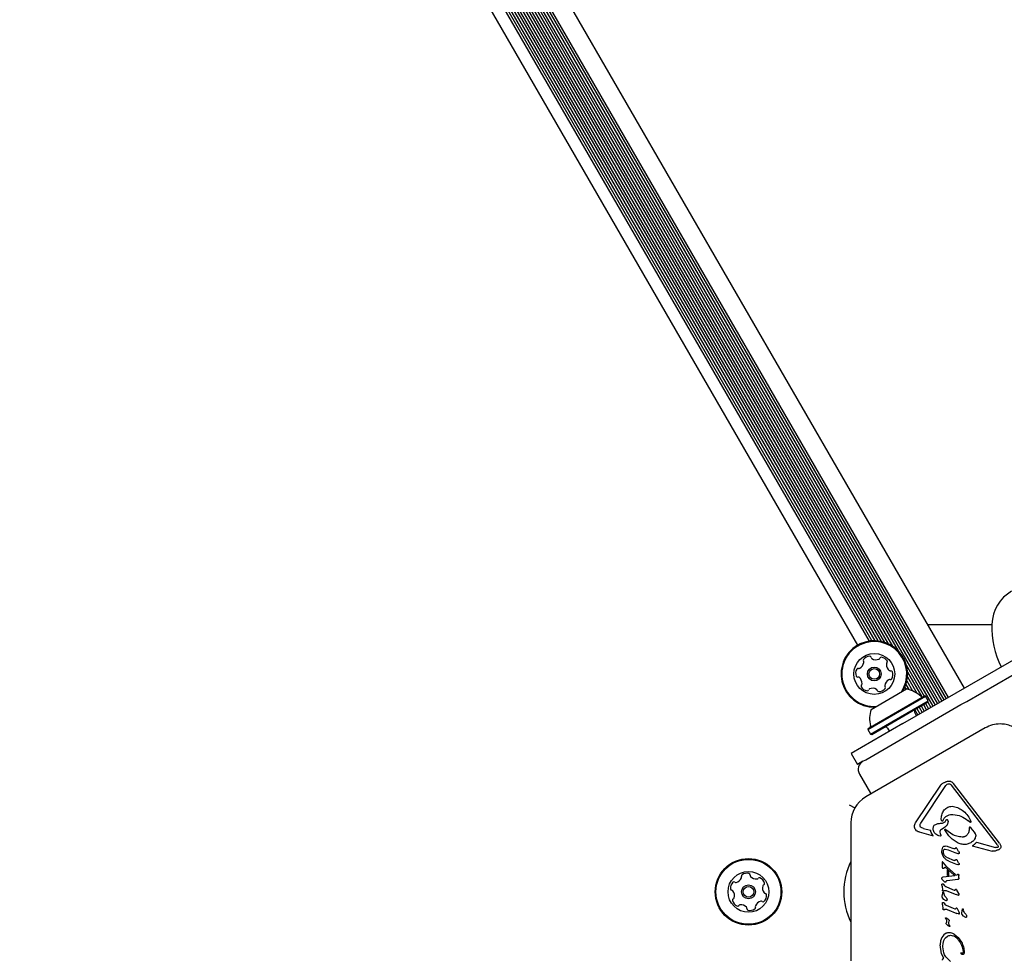
# Model space of a CAD drawing. Units: millimetres. Extents: x -5428 to 5702, y -5518 to 5118.
# Drawn here: x -2886 to -2573, y -1508 to -1208 of the extents above; entities that cross this region are included whole.
import ezdxf

# ---------------------------------------------------------------- set-up
doc = ezdxf.new("R2010")
doc.units = ezdxf.units.MM
doc.header["$LTSCALE"] = 1000
doc.layers.add('1 EQUIPMENT', color=7, linetype='Continuous', lineweight=18)

# ---------------------------------------------------------------- blocks, each defined once
blk = doc.blocks.new('Aire_de_jeux_City_chateaux_CC_15-5002-T01_CC_15-5002-T01_f_Vue_Technique-INT')
at = {"layer": '1 EQUIPMENT', "color": 7, "linetype": 'Continuous', "lineweight": 25}
for p, q in [((-2875.87, -917.69), (-2585.3, -1420.98)), ((-2880.94, -920.62), (-2590.37, -1423.9)), ((-2885.8, -923.43), (-2595.23, -1426.71)), ((-2885.1, -923.02), (-2594.53, -1426.3)), ((-2884.41, -922.63), (-2593.84, -1425.91)), ((-2883.71, -922.22), (-2593.14, -1425.5)), ((-2883.03, -921.83), (-2592.46, -1425.11)), ((-2882.32, -921.42), (-2591.75, -1424.7)), ((-2881.64, -921.03), (-2591.07, -1424.31)), ((-2876.3, -941.46), (-2606.33, -1409.05)), ((-2875.94, -945.27), (-2609.46, -1406.83)), ((-2875.92, -943.74), (-2608.12, -1407.58)), ((-2876.81, -948.61), (-2612.78, -1405.91)), ((-2876.43, -947.63), (-2611.75, -1406.08)), ((-2876.14, -946.56), (-2610.67, -1406.36)), ((-2878.22, -950.94), (-2615.5, -1405.97)), ((-2877.71, -950.24), (-2614.65, -1405.88)), ((-2877.23, -949.46), (-2613.72, -1405.85)), ((-2881.19, -953.49), (-2619.2, -1407.27)), ((-2576.48, -1400.74), (-2596.99, -1400.74)), ((-2604.79, -1432.23), (-2566.62, -1410.19)), ((-2603.73, -1413.55), (-2598.01, -1423.47)), ((-2603.35, -1415.84), (-2598.78, -1423.75)), ((-2584.51, -1425.14), (-2564.25, -1413.44)), ((-2603.57, -1418.66), (-2601.76, -1421.8)), ((-2603.38, -1417.37), (-2600.39, -1422.54)), ((-2614.92, -1427.68), (-2603.66, -1421.18)), ((-2604.66, -1421.55), (-2604.57, -1421.71)), ((-2604.24, -1420.71), (-2603.89, -1421.31)), ((-2603.86, -1419.73), (-2602.92, -1421.37)), ((-2615.93, -1434.1), (-2597.61, -1423.52)), ((-2615.84, -1433.76), (-2597.95, -1423.43)), ((-2615.08, -1435.57), (-2596.76, -1424.99)), ((-2597.61, -1423.52), (-2597.95, -1423.43)), ((-2596.76, -1424.99), (-2597.61, -1423.52)), ((-2596.85, -1425.33), (-2596.76, -1424.99)), ((-2586.33, -1426.19), (-2584.51, -1425.14)), ((-2616.65, -1443.7), (-2586.33, -1426.19)), ((-2614.74, -1435.66), (-2596.85, -1425.33)), ((-2601.03, -1427.84), (-2600.07, -1429.5)), ((-2600.39, -1427.38), (-2599.39, -1429.11)), ((-2599.68, -1426.97), (-2598.68, -1428.7)), ((-2599, -1426.58), (-2598, -1428.31)), ((-2598.3, -1426.17), (-2597.3, -1427.9)), ((-2597.62, -1425.78), (-2596.62, -1427.51)), ((-2596.91, -1425.37), (-2595.91, -1427.1)), ((-2600.46, -1429.73), (-2601.06, -1428.69)), ((-2604.79, -1432.23), (-2621.25, -1441.73)), ((-2578.59, -1433.6), (-2616.63, -1455.57)), ((-2615.84, -1433.76), (-2615.93, -1434.1)), ((-2615.93, -1434.1), (-2615.08, -1435.57)), ((-2609.72, -1433.69), (-2609.12, -1434.73)), ((-2615.08, -1435.57), (-2614.74, -1435.66)), ((-2621.25, -1441.73), (-2619.25, -1445.2)), ((-2617.52, -1444.2), (-2616.65, -1443.7)), ((-2617.52, -1444.2), (-2619.25, -1445.2)), ((-2618.62, -1448.3), (-2615.11, -1454.36)), ((-2600.76, -1463.77), (-2592.72, -1451.78)), ((-2599.14, -1463.88), (-2591.1, -1451.89)), ((-2590.76, -1451.54), (-2590.37, -1451.37)), ((-2574.76, -1470.75), (-2589.33, -1451.83)), ((-2574.09, -1470.23), (-2588.66, -1451.31)), ((-2614.96, -1454.6), (-2615.11, -1454.36)), ((-2621.93, -1458.02), (-2620.12, -1459.06)), ((-2592.58, -1462.51), (-2592.58, -1462.41)), ((-2592.5, -1463.06), (-2592.58, -1462.51)), ((-2591.22, -1463.3), (-2591, -1462.84)), ((-2589.13, -1461.11), (-2588.88, -1461.12)), ((-2583.36, -1462.84), (-2583.2, -1463.4)), ((-2621.38, -1463.79), (-2621.38, -1507.72)), ((-2599.35, -1464.67), (-2599.36, -1464.6)), ((-2598.26, -1465.59), (-2598.95, -1465.33)), ((-2598.26, -1465.59), (-2596.05, -1466.17)), ((-2592.5, -1465.76), (-2591.4, -1465.07)), ((-2592.2, -1463.25), (-2592.21, -1463.25)), ((-2592.2, -1463.25), (-2592.2, -1463.25)), ((-2591.19, -1465.87), (-2588.88, -1467.51)), ((-2590.45, -1463.39), (-2590.45, -1463.41)), ((-2583.48, -1463.61), (-2584.16, -1463.08)), ((-2583.7, -1465.34), (-2583.72, -1465.86)), ((-2583.2, -1463.4), (-2583.19, -1463.46)), ((-2582.07, -1466.76), (-2583.06, -1465.47)), ((-2599.65, -1466.71), (-2595.16, -1467.88)), ((-2595.85, -1466.91), (-2596.05, -1466.17)), ((-2595.16, -1467.88), (-2595.85, -1466.91)), ((-2592.93, -1466.6), (-2592.94, -1466.55)), ((-2592.81, -1467.39), (-2592.93, -1466.6)), ((-2592.81, -1467.39), (-2592.74, -1467.72)), ((-2592.74, -1467.72), (-2592.74, -1467.76)), ((-2581.7, -1467.3), (-2582.07, -1466.76)), ((-2581.6, -1467.7), (-2581.6, -1467.65)), ((-2592.41, -1472.77), (-2592.1, -1471.55)), ((-2591.38, -1472.2), (-2590.41, -1472.39)), ((-2590.46, -1471.29), (-2588.72, -1472)), ((-2588.35, -1472.08), (-2588.72, -1472)), ((-2587.94, -1471.76), (-2588.15, -1472.01)), ((-2587.7, -1471.82), (-2587.55, -1472.06)), ((-2587.09, -1472.94), (-2587.55, -1472.06)), ((-2582.77, -1471.13), (-2576.45, -1472.78)), ((-2581.44, -1469.99), (-2575.32, -1471.6)), ((-2574.74, -1471.63), (-2575.32, -1471.6)), ((-2574.76, -1470.75), (-2574.5, -1471.27)), ((-2574.5, -1471.27), (-2574.49, -1471.35)), ((-2573.66, -1471.13), (-2573.65, -1471.33)), ((-2592.42, -1472.94), (-2592.41, -1472.77)), ((-2591.66, -1474.89), (-2592.09, -1474.21)), ((-2591.92, -1473.01), (-2591.88, -1472.59)), ((-2590.92, -1474.72), (-2588.46, -1475.77)), ((-2590.41, -1472.39), (-2587.79, -1473.45)), ((-2587.22, -1473.64), (-2587.79, -1473.45)), ((-2587.09, -1472.94), (-2586.93, -1473.27)), ((-2586.93, -1473.27), (-2586.91, -1473.41)), ((-2575.6, -1472.85), (-2576.45, -1472.78)), ((-2592.32, -1476.31), (-2592.32, -1477.91)), ((-2592.32, -1476.31), (-2592.32, -1476.31)), ((-2592.32, -1477.91), (-2592.29, -1478.07)), ((-2592.32, -1477.91), (-2592.32, -1477.91)), ((-2592.29, -1478.07), (-2592.29, -1478.07)), ((-2592.22, -1478.17), (-2592.11, -1478.21)), ((-2592.18, -1476.18), (-2592.17, -1476.18)), ((-2591.87, -1476.53), (-2592.17, -1476.18)), ((-2592.05, -1478.21), (-2591.94, -1478.17)), ((-2591.94, -1478.17), (-2591.36, -1477.86)), ((-2590.79, -1477.79), (-2591.87, -1476.53)), ((-2591.36, -1477.86), (-2588.6, -1480.36)), ((-2590.79, -1477.79), (-2588.09, -1480.28)), ((-2590.18, -1475.96), (-2587.57, -1477.02)), ((-2588.13, -1475.72), (-2588, -1475.54)), ((-2587.65, -1475.49), (-2587.5, -1475.71)), ((-2587.16, -1477.14), (-2587.57, -1477.02)), ((-2587.07, -1476.48), (-2587.5, -1475.71)), ((-2587.07, -1476.48), (-2586.93, -1476.77)), ((-2586.91, -1476.9), (-2586.94, -1477.05)), ((-2586.93, -1476.77), (-2586.91, -1476.9)), ((-2592.41, -1481.47), (-2592.41, -1481.42)), ((-2592.16, -1481.08), (-2591.95, -1481.02)), ((-2591.95, -1481.02), (-2588.26, -1480.6)), ((-2590.66, -1480.57), (-2590.66, -1478.78)), ((-2590.66, -1478.78), (-2590.19, -1479.18)), ((-2590.66, -1480.58), (-2590.19, -1480.55)), ((-2590.19, -1480.56), (-2590.19, -1479.18)), ((-2588.6, -1480.36), (-2588.09, -1480.28)), ((-2587.72, -1480.48), (-2588.26, -1480.6)), ((-2587.55, -1480.4), (-2587.72, -1480.48)), ((-2587.4, -1480.23), (-2587.55, -1480.4)), ((-2587.09, -1481.68), (-2587.18, -1481.71)), ((-2587.04, -1480.31), (-2587, -1480.51)), ((-2587.03, -1481.62), (-2587.03, -1481.62)), ((-2587, -1481.4), (-2587.01, -1481.55)), ((-2587, -1481.34), (-2587, -1480.51)), ((-2587, -1481.34), (-2587, -1481.4)), ((-2592.37, -1483.39), (-2592.37, -1483.37)), ((-2592.32, -1483.96), (-2592.37, -1483.39)), ((-2592.32, -1483.96), (-2592.2, -1485.17)), ((-2591.71, -1482.49), (-2592.2, -1481.98)), ((-2591.44, -1483.87), (-2591.76, -1483.38)), ((-2588.88, -1485.14), (-2591.07, -1484.18)), ((-2590.69, -1482.11), (-2587.34, -1481.74)), ((-2587.18, -1481.71), (-2587.34, -1481.74)), ((-2587.18, -1481.71), (-2587.18, -1481.71)), ((-2592.33, -1487.28), (-2592.31, -1487.13)), ((-2592.31, -1487.13), (-2592.14, -1486.18)), ((-2592.18, -1485.39), (-2592.2, -1485.17)), ((-2591.73, -1488.18), (-2592.19, -1487.67)), ((-2592.14, -1486.18), (-2592.08, -1485.88)), ((-2591.92, -1485.51), (-2591.63, -1485.31)), ((-2591.91, -1485.91), (-2591.86, -1486)), ((-2591.86, -1486), (-2591.83, -1486.14)), ((-2591.71, -1486.54), (-2591.83, -1486.14)), ((-2590.87, -1485.41), (-2587.84, -1486.64)), ((-2588.38, -1485.28), (-2588.88, -1485.14)), ((-2588.2, -1485.2), (-2588, -1484.94)), ((-2587.28, -1486.82), (-2587.84, -1486.64)), ((-2587.76, -1485), (-2587.6, -1485.24)), ((-2587.05, -1486.3), (-2587.6, -1485.24)), ((-2586.96, -1486.6), (-2586.96, -1486.63)), ((-2592.22, -1489.36), (-2592.22, -1489.34)), ((-2592.17, -1489.93), (-2592.22, -1489.36)), ((-2592.17, -1489.93), (-2592.05, -1491.13)), ((-2591.28, -1489.84), (-2591.6, -1489.35)), ((-2588.73, -1491.1), (-2590.92, -1490.15)), ((-2590.77, -1488.24), (-2590.77, -1488.28)), ((-2587.85, -1490.91), (-2588.04, -1491.17)), ((-2587.45, -1491.21), (-2587.6, -1490.97)), ((-2592.02, -1491.36), (-2592.05, -1491.13)), ((-2591.76, -1491.48), (-2591.47, -1491.28)), ((-2591.19, -1494.23), (-2591.23, -1494.09)), ((-2591.23, -1494.09), (-2591.23, -1494.09)), ((-2591.13, -1494.36), (-2591.19, -1494.23)), ((-2590.72, -1491.38), (-2587.69, -1492.6)), ((-2588.22, -1491.24), (-2588.73, -1491.1)), ((-2587.12, -1492.79), (-2587.69, -1492.6)), ((-2586.89, -1492.27), (-2587.45, -1491.21)), ((-2586.8, -1492.6), (-2586.81, -1492.57)), ((-2586.09, -1492.58), (-2586.07, -1492.43)), ((-2586.07, -1492.43), (-2585.85, -1491.18)), ((-2585.5, -1493.48), (-2585.95, -1492.96)), ((-2585.67, -1491.21), (-2585.63, -1491.3)), ((-2585.63, -1491.3), (-2585.59, -1491.44)), ((-2585.48, -1491.84), (-2585.59, -1491.44)), ((-2584.54, -1493.54), (-2584.53, -1493.58)), ((-2591.13, -1494.36), (-2591.02, -1494.52)), ((-2591.01, -1495.83), (-2591, -1495.75)), ((-2591, -1495.75), (-2590.95, -1495.5)), ((-2590.91, -1495.07), (-2590.95, -1495.5)), ((-2590.44, -1496.52), (-2590.93, -1496.08)), ((-2590.92, -1494.85), (-2590.91, -1495.07)), ((-2590.02, -1496.8), (-2590.44, -1496.52)), ((-2590.17, -1495.63), (-2590.11, -1494.95)), ((-2590.17, -1495.8), (-2590.17, -1495.63)), ((-2590.17, -1495.81), (-2590.17, -1495.8)), ((-2590.1, -1494.87), (-2590.11, -1494.95)), ((-2589.95, -1496.47), (-2589.88, -1496.6)), ((-2592.44, -1500.26), (-2592.85, -1501.31)), ((-2591.82, -1499.46), (-2592.44, -1500.26)), ((-2591.02, -1498.95), (-2591.82, -1499.46)), ((-2591.28, -1500.4), (-2590.6, -1499.81)), ((-2589.68, -1499.59), (-2588.88, -1499.76)), ((-2588.52, -1499.19), (-2587.19, -1500.26)), ((-2587.19, -1500.26), (-2586.17, -1501.74)), ((-2592.85, -1501.31), (-2593, -1502.5)), ((-2593, -1502.5), (-2593, -1502.59)), ((-2592.55, -1505.45), (-2593, -1502.59)), ((-2592.12, -1503.01), (-2592.02, -1502.22)), ((-2592.11, -1503.23), (-2592.12, -1503.01)), ((-2591.8, -1505.14), (-2592.11, -1503.23)), ((-2592.02, -1502.22), (-2591.75, -1501.24)), ((-2591.8, -1506.86), (-2592.55, -1505.45)), ((-2589.64, -1507.87), (-2591.13, -1506.43)), ((-2586.32, -1505.37), (-2586.37, -1505.21)), ((-2585.59, -1504.75), (-2585.59, -1504.84)), ((-2585.3, -1504.94), (-2585.3, -1504.98))]:
    blk.add_line(p, q, dxfattribs=at)
at = {"layer": '1 EQUIPMENT', "color": 7, "linetype": 'Continuous', "lineweight": 25, "flags": 128}
for points in [[(-2592.19, -1476.17), (-2592.18, -1476.17), (-2592.18, -1476.18)], [(-2587.03, -1481.61), (-2587.03, -1481.61), (-2587.03, -1481.62)]]:
    blk.add_lwpolyline(points, dxfattribs=at)
at = {"layer": '1 EQUIPMENT', "color": 7, "linetype": 'Continuous', "lineweight": 25}
for centre, radius in [((-2613.91, -1416.43), 6.5), ((-2613.91, -1416.43), 2.2), ((-2613.91, -1416.43), 1.7), ((-2653.94, -1485.76), 10.58), ((-2653.94, -1485.76), 10.33), ((-2653.94, -1485.76), 6.5), ((-2653.94, -1485.76), 2.2), ((-2653.94, -1485.76), 1.7)]:
    blk.add_circle(centre, radius, dxfattribs=at)
for centre, radius, start, end in [((-2563.95, -1400.95), 12.54, 120, 178.2499), ((-2547.49, -1401.45), 29.01, 178.2499, 206.0455), ((-2613.91, -1416.43), 10.58, 329.1056, 115.4598), ((-2613.91, -1416.43), 10.33, 326.5069, 115.4598), ((-2613.91, -1416.43), 10.58, 115.4598, 270.8944), ((-2613.91, -1416.43), 10.33, 115.4598, 273.4931), ((-2619.75, -1412.42), 2.52, 298.9006, 352.0248), ((-2617, -1412.07), 0.481, 142.0251, 220.4633), ((-2615.39, -1413.33), 2.52, 88.8947, 142.0249), ((-2617.73, -1412.7), 0.481, 352.0192, 40.4598), ((-2615.35, -1411.29), 0.481, 10.4598, 88.8945), ((-2614.41, -1411.12), 0.481, 190.4564, 238.8948), ((-2613.35, -1409.37), 2.52, 238.8786, 292.0339), ((-2612.59, -1411.26), 0.481, 292.0549, 340.4598), ((-2611.68, -1411.58), 0.481, 82.0192, 160.5052), ((-2611.96, -1413.6), 2.52, 28.8948, 82.0248), ((-2610.18, -1412.61), 0.481, 310.4598, 28.8607), ((-2617.34, -1416.16), 2.52, 148.8948, 202.0249), ((-2619.08, -1415.11), 0.481, 70.4598, 148.9005), ((-2618.76, -1414.2), 0.481, 250.4145, 298.8948), ((-2609.56, -1413.35), 0.481, 130.4467, 178.8947), ((-2607.52, -1413.39), 2.52, 178.9057, 232.0248), ((-2608.77, -1414.99), 0.481, 232.0246, 280.4598), ((-2608.6, -1415.94), 0.481, 22.0248, 100.4564), ((-2610.49, -1416.7), 2.52, 328.8948, 22.0306), ((-2619.23, -1416.92), 0.481, 202.059, 280.473), ((-2619.05, -1417.87), 0.481, 52.082, 100.4598), ((-2620.31, -1419.47), 2.52, 358.8948, 52.0248), ((-2608.08, -1420.45), 2.52, 118.9006, 172.0249), ((-2609.06, -1418.66), 0.481, 70.4598, 118.8947), ((-2608.74, -1417.76), 0.481, 250.4145, 328.9005), ((-2617.65, -1420.25), 0.481, 130.4633, 208.925), ((-2615.86, -1419.26), 2.52, 208.8948, 262.0248), ((-2618.27, -1419.51), 0.481, 310.4598, 358.8948), ((-2616.15, -1421.28), 0.481, 262.0192, 340.4598), ((-2615.24, -1421.6), 0.481, 112.0249, 160.5052), ((-2614.47, -1423.49), 2.52, 58.8947, 112.0191), ((-2613.42, -1421.75), 0.481, 10.4564, 58.9), ((-2612.48, -1421.57), 0.481, 190.4598, 268.8948), ((-2612.44, -1419.53), 2.52, 268.8948, 322.0248), ((-2610.1, -1420.16), 0.481, 172.0197, 220.4633), ((-2610.83, -1420.79), 0.481, 322.0246, 40.4598), ((-2605.69, -1430.67), 9.7, 46.5323, 77.9373), ((-2598.67, -1423.27), 0.5, 226.5323, 300), ((-2605.69, -1430.67), 9.7, 162.0627, 193.4677), ((-2600.37, -1428.29), 0.8, 120, 210), ((-2615.61, -1433.05), 0.5, 300, 13.4677), ((-2610.42, -1434.09), 0.8, 30, 120), ((-2573.84, -1441.83), 9.5, 90, 120), ((-2616.02, -1446.8), 3, 120, 210), ((-2611.88, -1463.79), 9.5, 120, 180), ((-2592.22, -1463.13), 0.119, 321.017, 342.3447), ((-2601.85, -1485.76), 21.79, 153.74, 206.26), ((-2592.06, -1476.31), 0.264, 168.1642, 180.2867), ((-2592.2, -1476.29), 0.132, 120.0335, 141.0371), ((-2592.22, -1476.23), 0.0635, 82.571, 104.8771), ((-2658.45, -1480.3), 2.52, 282.9716, 336.1016), ((-2655.71, -1480.72), 0.481, 126.1358, 204.5498), ((-2656.59, -1481.12), 0.481, 336.1589, 24.5366), ((-2654.51, -1482.37), 2.52, 72.9716, 126.1017), ((-2653.91, -1480.42), 0.481, 354.5366, 72.9773), ((-2652.96, -1480.51), 0.481, 174.4913, 222.9716), ((-2651.46, -1479.12), 2.52, 222.9774, 276.1016), ((-2651.25, -1481.15), 0.481, 276.096, 324.5366), ((-2650.46, -1481.71), 0.481, 66.102, 144.5401), ((-2651.29, -1483.57), 2.52, 12.9715, 66.1017), ((-2587.27, -1481.32), 0.395, 282.3122, 297.088), ((-2587.54, -1480.51), 0.543, 359.9927, 21.1883), ((-2657.16, -1484.56), 2.52, 132.9716, 186.1016), ((-2659.19, -1484.77), 0.481, 186.096, 264.5366), ((-2658.55, -1483.07), 0.481, 54.5401, 133.0018), ((-2657.99, -1482.28), 0.481, 234.5366, 282.9716), ((-2646.96, -1484.59), 2.52, 162.9554, 216.1107), ((-2648.9, -1483.99), 0.481, 114.5332, 162.9716), ((-2649.3, -1483.11), 0.481, 294.5366, 12.9713), ((-2659.28, -1485.73), 0.481, 36.1017, 84.582), ((-2658.58, -1488.4), 0.481, 114.5366, 192.9716), ((-2660.92, -1486.93), 2.52, 342.9715, 36.0959), ((-2658.98, -1487.53), 0.481, 294.5332, 342.9768), ((-2650.72, -1486.96), 2.52, 312.9716, 6.1016), ((-2648.6, -1485.79), 0.481, 216.1317, 264.5366), ((-2648.69, -1486.74), 0.481, 6.096, 84.582), ((-2587.18, -1486.46), 0.372, 262.1113, 282.8709), ((-2656.59, -1487.95), 2.52, 192.9716, 246.1016), ((-2657.42, -1489.81), 0.481, 246.1014, 324.5366), ((-2656.63, -1490.37), 0.481, 96.0965, 144.5401), ((-2656.42, -1492.39), 2.52, 42.9774, 96.1017), ((-2654.93, -1491), 0.481, 354.5366, 42.9715), ((-2653.97, -1491.1), 0.481, 174.4913, 252.9773), ((-2652.17, -1490.79), 0.481, 306.1016, 24.5332), ((-2651.29, -1490.39), 0.481, 156.1014, 204.5366), ((-2649.43, -1491.22), 2.52, 102.9826, 156.1016), ((-2649.89, -1489.24), 0.481, 54.5235, 102.9715), ((-2649.33, -1488.45), 0.481, 234.5366, 312.9375), ((-2653.37, -1489.15), 2.52, 252.9716, 306.1074), ((-2590.83, -1497), 1.02, 22.7205, 30.8049)]:
    blk.add_arc(centre, radius, start, end, dxfattribs=at)
for points in [[(-2564.34, -1441.83), (-2564.37, -1441.21), (-2564.44, -1439.96), (-2565.01, -1438.17), (-2565.89, -1436.52), (-2567.08, -1435.07), (-2568.53, -1433.88), (-2570.18, -1433), (-2571.97, -1432.43), (-2573.22, -1432.36), (-2573.84, -1432.33)], [(-2592.72, -1451.78), (-2592.63, -1451.67), (-2592.46, -1451.44), (-2592.12, -1451.18), (-2591.73, -1450.98), (-2591.45, -1450.92), (-2591.31, -1450.89)], [(-2591.31, -1450.89), (-2591.2, -1450.82), (-2591, -1450.68), (-2590.64, -1450.55), (-2590.27, -1450.5), (-2589.89, -1450.52), (-2589.53, -1450.62), (-2589.19, -1450.79), (-2588.89, -1451.02), (-2588.74, -1451.22), (-2588.66, -1451.31)], [(-2591.1, -1451.89), (-2591.05, -1451.82), (-2590.96, -1451.69), (-2590.83, -1451.59), (-2590.76, -1451.54)], [(-2590.37, -1451.37), (-2590.27, -1451.36), (-2590.08, -1451.33), (-2589.9, -1451.4), (-2589.81, -1451.44)], [(-2589.81, -1451.44), (-2589.72, -1451.49), (-2589.54, -1451.59), (-2589.4, -1451.75), (-2589.33, -1451.83)], [(-2592.58, -1462.41), (-2592.54, -1461.92), (-2592.46, -1460.94), (-2591.92, -1460.12), (-2591.64, -1459.71)], [(-2591.64, -1459.71), (-2591.48, -1459.53), (-2591.16, -1459.18), (-2590.54, -1458.82), (-2589.86, -1458.58), (-2589.39, -1458.55), (-2589.15, -1458.54)], [(-2589.15, -1458.54), (-2588.56, -1458.62), (-2587.39, -1458.78), (-2586.39, -1459.44), (-2585.9, -1459.77)], [(-2585.9, -1459.77), (-2585.38, -1460.2), (-2584.33, -1461.06), (-2583.68, -1462.25), (-2583.36, -1462.84)], [(-2592.11, -1463.17), (-2591.97, -1462.88), (-2591.7, -1462.29), (-2590.97, -1461.63), (-2590.1, -1461.19), (-2589.45, -1461.14), (-2589.13, -1461.11)], [(-2591, -1462.84), (-2590.99, -1462.83), (-2590.98, -1462.81), (-2590.96, -1462.78), (-2590.93, -1462.75), (-2590.89, -1462.73), (-2590.85, -1462.72), (-2590.81, -1462.72), (-2590.77, -1462.73), (-2590.75, -1462.74), (-2590.74, -1462.75)], [(-2590.74, -1462.75), (-2590.71, -1462.77), (-2590.64, -1462.81), (-2590.6, -1462.87), (-2590.58, -1462.9)], [(-2590.58, -1462.9), (-2590.54, -1462.98), (-2590.46, -1463.13), (-2590.45, -1463.31), (-2590.45, -1463.39)], [(-2588.88, -1461.12), (-2588, -1461.24), (-2586.26, -1461.48), (-2584.86, -1462.54), (-2584.16, -1463.08)], [(-2601.13, -1464.89), (-2601.11, -1464.69), (-2601.08, -1464.29), (-2600.87, -1463.95), (-2600.76, -1463.77)], [(-2599.65, -1466.71), (-2599.85, -1466.65), (-2600.26, -1466.52), (-2600.74, -1466.09), (-2601.07, -1465.53), (-2601.11, -1465.1), (-2601.13, -1464.89)], [(-2599.36, -1464.6), (-2599.35, -1464.47), (-2599.33, -1464.21), (-2599.2, -1463.99), (-2599.14, -1463.88)], [(-2598.95, -1465.33), (-2599, -1465.29), (-2599.11, -1465.22), (-2599.24, -1465.06), (-2599.33, -1464.87), (-2599.35, -1464.74), (-2599.35, -1464.67)], [(-2595.12, -1466.19), (-2595.15, -1466.05), (-2595.21, -1465.77), (-2595.17, -1465.35), (-2595.06, -1464.94), (-2594.9, -1464.7), (-2594.83, -1464.58)], [(-2594.83, -1464.58), (-2594.53, -1464.38), (-2593.93, -1464), (-2593.21, -1463.96), (-2592.85, -1463.94)], [(-2592.94, -1466.55), (-2592.93, -1466.47), (-2592.92, -1466.31), (-2592.83, -1466.09), (-2592.69, -1465.9), (-2592.56, -1465.81), (-2592.5, -1465.76)], [(-2592.21, -1463.25), (-2592.24, -1463.25), (-2592.3, -1463.25), (-2592.39, -1463.21), (-2592.46, -1463.15), (-2592.49, -1463.09), (-2592.5, -1463.06)], [(-2591.49, -1466.03), (-2591.48, -1466.01), (-2591.48, -1465.98), (-2591.46, -1465.93), (-2591.43, -1465.89), (-2591.39, -1465.86), (-2591.34, -1465.84), (-2591.29, -1465.84), (-2591.24, -1465.85), (-2591.21, -1465.86), (-2591.19, -1465.87)], [(-2587.17, -1470.23), (-2588.06, -1469.71), (-2589.86, -1468.68), (-2590.94, -1466.91), (-2591.49, -1466.03)], [(-2590.45, -1463.41), (-2590.45, -1463.58), (-2590.47, -1463.92), (-2590.67, -1464.39), (-2590.97, -1464.8), (-2591.26, -1464.98), (-2591.4, -1465.07)], [(-2583.72, -1465.86), (-2583.74, -1466.04), (-2583.76, -1466.41), (-2583.94, -1466.95), (-2584.2, -1467.44), (-2584.45, -1467.72), (-2584.58, -1467.85)], [(-2583.4, -1465.18), (-2583.42, -1465.17), (-2583.45, -1465.16), (-2583.5, -1465.16), (-2583.55, -1465.16), (-2583.59, -1465.18), (-2583.64, -1465.21), (-2583.67, -1465.25), (-2583.69, -1465.29), (-2583.7, -1465.33), (-2583.7, -1465.34)], [(-2583.19, -1463.46), (-2583.19, -1463.48), (-2583.19, -1463.51), (-2583.21, -1463.56), (-2583.24, -1463.6), (-2583.29, -1463.62), (-2583.33, -1463.64), (-2583.38, -1463.65), (-2583.43, -1463.64), (-2583.46, -1463.62), (-2583.48, -1463.61)], [(-2583.06, -1465.47), (-2583.11, -1465.41), (-2583.21, -1465.3), (-2583.34, -1465.22), (-2583.4, -1465.18)], [(-2592.99, -1468.01), (-2593.23, -1467.95), (-2593.72, -1467.85), (-2594.34, -1467.44), (-2594.85, -1466.88), (-2595.03, -1466.42), (-2595.12, -1466.19)], [(-2592.74, -1467.76), (-2592.74, -1467.8), (-2592.75, -1467.86), (-2592.81, -1467.94), (-2592.89, -1468), (-2592.96, -1468.01), (-2592.99, -1468.01)], [(-2584.58, -1467.85), (-2584.64, -1467.91), (-2584.77, -1468.03), (-2585.01, -1468.15), (-2585.25, -1468.23), (-2585.43, -1468.24), (-2585.51, -1468.24)], [(-2581.6, -1467.7), (-2581.66, -1468.05), (-2581.78, -1468.75), (-2582.22, -1469.3), (-2582.44, -1469.58)], [(-2581.6, -1467.65), (-2581.6, -1467.58), (-2581.61, -1467.46), (-2581.67, -1467.35), (-2581.7, -1467.3)], [(-2592.1, -1471.55), (-2592.07, -1471.51), (-2592.03, -1471.43), (-2591.94, -1471.34), (-2591.83, -1471.26), (-2591.75, -1471.23), (-2591.7, -1471.22)], [(-2591.88, -1472.59), (-2591.86, -1472.54), (-2591.83, -1472.43), (-2591.71, -1472.3), (-2591.56, -1472.21), (-2591.44, -1472.2), (-2591.38, -1472.2)], [(-2591.7, -1471.22), (-2591.49, -1471.18), (-2591.07, -1471.1), (-2590.66, -1471.23), (-2590.46, -1471.29)], [(-2588.15, -1472.01), (-2588.16, -1472.02), (-2588.19, -1472.05), (-2588.24, -1472.07), (-2588.3, -1472.08), (-2588.33, -1472.08), (-2588.35, -1472.08)], [(-2587.7, -1471.82), (-2587.72, -1471.8), (-2587.75, -1471.77), (-2587.81, -1471.75), (-2587.88, -1471.74), (-2587.92, -1471.75), (-2587.94, -1471.76)], [(-2582.44, -1469.58), (-2582.78, -1469.84), (-2583.45, -1470.37), (-2584.69, -1470.71), (-2585.98, -1470.71), (-2586.77, -1470.39), (-2587.17, -1470.23)], [(-2581.44, -1469.99), (-2581.63, -1470.22), (-2582.01, -1470.68), (-2582.51, -1470.98), (-2582.77, -1471.13)], [(-2573.84, -1471.97), (-2573.9, -1472.05), (-2574.03, -1472.21), (-2574.29, -1472.38), (-2574.58, -1472.49), (-2574.78, -1472.5), (-2574.88, -1472.5)], [(-2574.49, -1471.35), (-2574.5, -1471.38), (-2574.5, -1471.45), (-2574.56, -1471.54), (-2574.64, -1471.61), (-2574.71, -1471.62), (-2574.74, -1471.63)], [(-2574.09, -1470.23), (-2573.99, -1470.37), (-2573.79, -1470.64), (-2573.71, -1470.97), (-2573.66, -1471.13)], [(-2573.65, -1471.33), (-2573.66, -1471.44), (-2573.67, -1471.67), (-2573.78, -1471.87), (-2573.84, -1471.97)], [(-2592.09, -1474.21), (-2592.18, -1474.01), (-2592.37, -1473.61), (-2592.4, -1473.16), (-2592.42, -1472.94)], [(-2591.7, -1473.94), (-2591.76, -1473.79), (-2591.89, -1473.5), (-2591.91, -1473.18), (-2591.92, -1473.01)], [(-2590.92, -1474.72), (-2591.08, -1474.62), (-2591.4, -1474.43), (-2591.6, -1474.1), (-2591.7, -1473.94)], [(-2590.18, -1475.96), (-2590.47, -1475.85), (-2591.05, -1475.61), (-2591.46, -1475.13), (-2591.66, -1474.89)], [(-2588, -1475.54), (-2587.98, -1475.52), (-2587.95, -1475.48), (-2587.91, -1475.45), (-2587.89, -1475.43)], [(-2587.89, -1475.43), (-2587.87, -1475.43), (-2587.83, -1475.42), (-2587.76, -1475.42), (-2587.7, -1475.45), (-2587.67, -1475.48), (-2587.65, -1475.49)], [(-2586.94, -1473.57), (-2586.96, -1473.59), (-2587, -1473.62), (-2587.07, -1473.65), (-2587.15, -1473.66), (-2587.2, -1473.65), (-2587.22, -1473.64)], [(-2586.91, -1473.41), (-2586.91, -1473.43), (-2586.91, -1473.49), (-2586.93, -1473.54), (-2586.94, -1473.57)], [(-2574.88, -1472.5), (-2574.99, -1472.59), (-2575.19, -1472.78), (-2575.47, -1472.83), (-2575.6, -1472.85)], [(-2592.23, -1476.17), (-2592.25, -1476.17), (-2592.27, -1476.18), (-2592.29, -1476.2), (-2592.3, -1476.21)], [(-2592.29, -1478.07), (-2592.29, -1478.09), (-2592.27, -1478.13), (-2592.24, -1478.15), (-2592.22, -1478.17)], [(-2592.11, -1478.21), (-2592.1, -1478.21), (-2592.08, -1478.22), (-2592.06, -1478.21), (-2592.05, -1478.21)], [(-2588.13, -1475.72), (-2588.16, -1475.74), (-2588.2, -1475.77), (-2588.29, -1475.8), (-2588.38, -1475.8), (-2588.43, -1475.78), (-2588.46, -1475.77)], [(-2586.94, -1477.05), (-2586.95, -1477.07), (-2586.98, -1477.1), (-2587.04, -1477.14), (-2587.1, -1477.15), (-2587.14, -1477.15), (-2587.16, -1477.14)], [(-2592.41, -1481.42), (-2592.41, -1481.4), (-2592.41, -1481.35), (-2592.39, -1481.28), (-2592.35, -1481.22), (-2592.32, -1481.18), (-2592.3, -1481.16)], [(-2592.2, -1481.98), (-2592.25, -1481.9), (-2592.36, -1481.74), (-2592.39, -1481.56), (-2592.41, -1481.47)], [(-2592.3, -1481.16), (-2592.28, -1481.15), (-2592.24, -1481.11), (-2592.18, -1481.09), (-2592.16, -1481.08)], [(-2587.29, -1480.14), (-2587.31, -1480.14), (-2587.33, -1480.15), (-2587.36, -1480.17), (-2587.39, -1480.2), (-2587.4, -1480.22), (-2587.4, -1480.23)], [(-2587.29, -1480.14), (-2587.26, -1480.14), (-2587.21, -1480.15), (-2587.16, -1480.18), (-2587.13, -1480.19)], [(-2587.13, -1480.19), (-2587.11, -1480.21), (-2587.07, -1480.24), (-2587.05, -1480.29), (-2587.04, -1480.31)], [(-2587.03, -1481.62), (-2587.04, -1481.63), (-2587.05, -1481.66), (-2587.08, -1481.67), (-2587.09, -1481.68)], [(-2587.01, -1481.55), (-2587.01, -1481.56), (-2587.01, -1481.59), (-2587.02, -1481.61), (-2587.03, -1481.62)], [(-2592.37, -1483.37), (-2592.37, -1483.36), (-2592.37, -1483.33), (-2592.35, -1483.28), (-2592.33, -1483.24), (-2592.3, -1483.22), (-2592.29, -1483.21)], [(-2592.29, -1483.21), (-2592.28, -1483.21), (-2592.25, -1483.19), (-2592.2, -1483.18), (-2592.15, -1483.18), (-2592.11, -1483.19), (-2592.1, -1483.19)], [(-2592.1, -1483.19), (-2592.03, -1483.21), (-2591.9, -1483.25), (-2591.81, -1483.34), (-2591.76, -1483.38)], [(-2591.31, -1482.69), (-2591.38, -1482.67), (-2591.53, -1482.62), (-2591.65, -1482.53), (-2591.71, -1482.49)], [(-2591.07, -1484.18), (-2591.14, -1484.14), (-2591.29, -1484.06), (-2591.39, -1483.93), (-2591.44, -1483.87)], [(-2591.17, -1482.65), (-2591.18, -1482.66), (-2591.2, -1482.67), (-2591.23, -1482.69), (-2591.27, -1482.7), (-2591.3, -1482.69), (-2591.31, -1482.69)], [(-2591.05, -1482.43), (-2591.06, -1482.47), (-2591.09, -1482.55), (-2591.14, -1482.61), (-2591.17, -1482.65)], [(-2591.05, -1482.43), (-2591.03, -1482.39), (-2591, -1482.31), (-2590.94, -1482.24), (-2590.91, -1482.21)], [(-2590.91, -1482.21), (-2590.88, -1482.19), (-2590.81, -1482.13), (-2590.73, -1482.12), (-2590.69, -1482.11)], [(-2592.19, -1487.67), (-2592.23, -1487.61), (-2592.31, -1487.49), (-2592.32, -1487.35), (-2592.33, -1487.28)], [(-2592.1, -1485.5), (-2592.12, -1485.48), (-2592.15, -1485.45), (-2592.17, -1485.41), (-2592.18, -1485.39)], [(-2591.92, -1485.51), (-2591.93, -1485.52), (-2591.96, -1485.53), (-2592.01, -1485.54), (-2592.06, -1485.52), (-2592.08, -1485.51), (-2592.1, -1485.5)], [(-2592.08, -1485.88), (-2592.07, -1485.88), (-2592.06, -1485.87), (-2592.04, -1485.86), (-2592.01, -1485.85), (-2591.99, -1485.85), (-2591.96, -1485.86), (-2591.94, -1485.87), (-2591.92, -1485.89), (-2591.91, -1485.9), (-2591.91, -1485.91)], [(-2591.01, -1487.59), (-2591.16, -1487.43), (-2591.45, -1487.12), (-2591.62, -1486.73), (-2591.71, -1486.54)], [(-2591.63, -1485.31), (-2591.5, -1485.29), (-2591.24, -1485.25), (-2591, -1485.36), (-2590.87, -1485.41)], [(-2591.01, -1487.59), (-2590.94, -1487.68), (-2590.8, -1487.88), (-2590.78, -1488.12), (-2590.77, -1488.24)], [(-2588.2, -1485.2), (-2588.21, -1485.21), (-2588.23, -1485.24), (-2588.28, -1485.26), (-2588.33, -1485.28), (-2588.36, -1485.28), (-2588.38, -1485.28)], [(-2587.1, -1486.83), (-2587.13, -1486.83), (-2587.19, -1486.84), (-2587.25, -1486.83), (-2587.28, -1486.82)], [(-2587, -1486.75), (-2587, -1486.76), (-2587.02, -1486.78), (-2587.04, -1486.8), (-2587.07, -1486.82), (-2587.09, -1486.82), (-2587.1, -1486.83)], [(-2587.05, -1486.3), (-2587.02, -1486.35), (-2586.98, -1486.44), (-2586.97, -1486.55), (-2586.96, -1486.6)], [(-2586.96, -1486.63), (-2586.96, -1486.65), (-2586.96, -1486.7), (-2586.99, -1486.74), (-2587, -1486.75)], [(-2592.22, -1489.34), (-2592.22, -1489.33), (-2592.21, -1489.3), (-2592.2, -1489.25), (-2592.17, -1489.21), (-2592.15, -1489.19), (-2592.14, -1489.18)], [(-2592.14, -1489.18), (-2592.12, -1489.17), (-2592.09, -1489.16), (-2592.04, -1489.15), (-2591.99, -1489.15), (-2591.96, -1489.16), (-2591.94, -1489.16)], [(-2591.94, -1489.16), (-2591.88, -1489.18), (-2591.75, -1489.21), (-2591.65, -1489.31), (-2591.6, -1489.35)], [(-2591.05, -1488.58), (-2591.17, -1488.54), (-2591.43, -1488.46), (-2591.63, -1488.27), (-2591.73, -1488.18)], [(-2590.92, -1490.15), (-2590.99, -1490.11), (-2591.13, -1490.03), (-2591.23, -1489.9), (-2591.28, -1489.84)], [(-2590.84, -1488.52), (-2590.85, -1488.53), (-2590.88, -1488.56), (-2590.93, -1488.58), (-2590.99, -1488.59), (-2591.03, -1488.58), (-2591.05, -1488.58)], [(-2590.77, -1488.28), (-2590.77, -1488.32), (-2590.78, -1488.41), (-2590.82, -1488.48), (-2590.84, -1488.52)], [(-2587.6, -1490.97), (-2587.62, -1490.95), (-2587.65, -1490.92), (-2587.72, -1490.9), (-2587.78, -1490.89), (-2587.83, -1490.9), (-2587.85, -1490.91)], [(-2591.94, -1491.46), (-2591.96, -1491.45), (-2592, -1491.42), (-2592.01, -1491.38), (-2592.02, -1491.36)], [(-2591.76, -1491.48), (-2591.78, -1491.49), (-2591.81, -1491.5), (-2591.86, -1491.5), (-2591.9, -1491.49), (-2591.93, -1491.47), (-2591.94, -1491.46)], [(-2591.47, -1491.28), (-2591.34, -1491.26), (-2591.08, -1491.22), (-2590.84, -1491.32), (-2590.72, -1491.38)], [(-2591.23, -1494.09), (-2591.23, -1494.08), (-2591.23, -1494.07), (-2591.22, -1494.05), (-2591.21, -1494.04), (-2591.2, -1494.03), (-2591.19, -1494.02), (-2591.18, -1494.01), (-2591.16, -1494.01), (-2591.15, -1494), (-2591.14, -1494)], [(-2591.14, -1494), (-2591.12, -1494.01), (-2591.08, -1494.01), (-2591.04, -1494.03), (-2591.02, -1494.03)], [(-2591.02, -1494.03), (-2590.86, -1494.12), (-2590.54, -1494.29), (-2590.29, -1494.56), (-2590.16, -1494.69)], [(-2588.04, -1491.17), (-2588.06, -1491.18), (-2588.08, -1491.21), (-2588.12, -1491.23), (-2588.17, -1491.25), (-2588.21, -1491.25), (-2588.22, -1491.24)], [(-2586.95, -1492.79), (-2586.98, -1492.8), (-2587.03, -1492.81), (-2587.09, -1492.8), (-2587.12, -1492.79)], [(-2586.95, -1492.79), (-2586.94, -1492.79), (-2586.92, -1492.78), (-2586.89, -1492.77), (-2586.86, -1492.75), (-2586.85, -1492.73), (-2586.84, -1492.72)], [(-2586.81, -1492.57), (-2586.81, -1492.51), (-2586.82, -1492.41), (-2586.87, -1492.32), (-2586.89, -1492.27)], [(-2586.84, -1492.72), (-2586.83, -1492.7), (-2586.81, -1492.67), (-2586.81, -1492.62), (-2586.8, -1492.6)], [(-2585.95, -1492.96), (-2585.99, -1492.91), (-2586.07, -1492.79), (-2586.09, -1492.65), (-2586.09, -1492.58)], [(-2585.85, -1491.18), (-2585.84, -1491.18), (-2585.83, -1491.17), (-2585.8, -1491.16), (-2585.78, -1491.15), (-2585.75, -1491.15), (-2585.73, -1491.16), (-2585.71, -1491.17), (-2585.69, -1491.19), (-2585.68, -1491.2), (-2585.67, -1491.21)], [(-2584.81, -1493.88), (-2584.94, -1493.83), (-2585.2, -1493.75), (-2585.4, -1493.57), (-2585.5, -1493.48)], [(-2584.78, -1492.88), (-2584.92, -1492.73), (-2585.22, -1492.42), (-2585.39, -1492.03), (-2585.48, -1491.84)], [(-2584.61, -1493.81), (-2584.62, -1493.83), (-2584.65, -1493.85), (-2584.7, -1493.88), (-2584.76, -1493.89), (-2584.79, -1493.88), (-2584.81, -1493.88)], [(-2584.78, -1492.88), (-2584.71, -1492.98), (-2584.57, -1493.18), (-2584.55, -1493.42), (-2584.53, -1493.54)], [(-2584.53, -1493.58), (-2584.54, -1493.62), (-2584.54, -1493.71), (-2584.58, -1493.78), (-2584.61, -1493.81)], [(-2591.02, -1494.52), (-2591, -1494.58), (-2590.95, -1494.68), (-2590.93, -1494.79), (-2590.92, -1494.85)], [(-2590.93, -1496.08), (-2590.95, -1496.04), (-2591, -1495.97), (-2591.01, -1495.88), (-2591.01, -1495.83)], [(-2589.95, -1496.47), (-2590.01, -1496.37), (-2590.14, -1496.17), (-2590.16, -1495.93), (-2590.17, -1495.81)], [(-2590.16, -1494.69), (-2590.14, -1494.72), (-2590.11, -1494.77), (-2590.1, -1494.84), (-2590.1, -1494.87)], [(-2589.86, -1496.7), (-2589.86, -1496.71), (-2589.86, -1496.73), (-2589.87, -1496.76), (-2589.89, -1496.78), (-2589.91, -1496.79), (-2589.94, -1496.81), (-2589.96, -1496.81), (-2589.99, -1496.81), (-2590.01, -1496.8), (-2590.02, -1496.8)], [(-2591.75, -1501.24), (-2591.7, -1501.08), (-2591.58, -1500.78), (-2591.38, -1500.52), (-2591.28, -1500.4)], [(-2590.1, -1498.78), (-2590.26, -1498.78), (-2590.57, -1498.79), (-2590.87, -1498.9), (-2591.02, -1498.95)], [(-2590.6, -1499.81), (-2590.45, -1499.74), (-2590.17, -1499.59), (-2589.84, -1499.59), (-2589.68, -1499.59)], [(-2588.52, -1499.19), (-2588.77, -1499.07), (-2589.27, -1498.84), (-2589.82, -1498.8), (-2590.1, -1498.78)], [(-2587.19, -1500.99), (-2586.81, -1501.57), (-2586.05, -1502.72), (-2585.75, -1504.07), (-2585.59, -1504.75)], [(-2586.17, -1501.74), (-2585.94, -1502.25), (-2585.46, -1503.26), (-2585.35, -1504.38), (-2585.3, -1504.94)], [(-2591.13, -1506.43), (-2591.28, -1506.24), (-2591.58, -1505.84), (-2591.73, -1505.37), (-2591.8, -1505.14)], [(-2586.37, -1505.21), (-2586.37, -1505.2), (-2586.37, -1505.19), (-2586.36, -1505.17), (-2586.35, -1505.15), (-2586.34, -1505.14), (-2586.32, -1505.13), (-2586.3, -1505.12), (-2586.29, -1505.12), (-2586.27, -1505.12), (-2586.27, -1505.12)], [(-2585.89, -1505.71), (-2585.94, -1505.7), (-2586.03, -1505.68), (-2586.15, -1505.6), (-2586.26, -1505.5), (-2586.3, -1505.41), (-2586.32, -1505.37)], [(-2586.27, -1505.12), (-2586.24, -1505.13), (-2586.19, -1505.14), (-2586.15, -1505.17), (-2586.12, -1505.19)], [(-2585.87, -1505.27), (-2585.91, -1505.26), (-2586.01, -1505.26), (-2586.09, -1505.21), (-2586.12, -1505.19)], [(-2585.64, -1505.68), (-2585.68, -1505.69), (-2585.76, -1505.72), (-2585.85, -1505.71), (-2585.89, -1505.71)], [(-2585.67, -1505.15), (-2585.68, -1505.16), (-2585.7, -1505.2), (-2585.75, -1505.23), (-2585.81, -1505.26), (-2585.85, -1505.26), (-2585.87, -1505.27)], [(-2585.59, -1504.84), (-2585.59, -1504.9), (-2585.6, -1505), (-2585.64, -1505.1), (-2585.67, -1505.15)], [(-2585.39, -1505.42), (-2585.4, -1505.45), (-2585.43, -1505.5), (-2585.49, -1505.58), (-2585.56, -1505.64), (-2585.61, -1505.66), (-2585.64, -1505.68)], [(-2585.3, -1504.98), (-2585.3, -1505.06), (-2585.31, -1505.21), (-2585.36, -1505.35), (-2585.39, -1505.42)], [(-2592.21, -1507.54), (-2592.21, -1507.48), (-2592.2, -1507.36), (-2592.16, -1507.25), (-2592.14, -1507.19)], [(-2592.14, -1507.19), (-2592.12, -1507.15), (-2592.08, -1507.08), (-2592, -1506.99), (-2591.91, -1506.91), (-2591.83, -1506.88), (-2591.8, -1506.86)]]:
    blk.add_open_spline(points, degree=3, dxfattribs=at)
for points, knots in [([(-2592.85, -1463.94), (-2592.7, -1463.94), (-2592.39, -1463.96), (-2591.95, -1463.83), (-2591.54, -1463.62), (-2591.33, -1463.41), (-2591.22, -1463.3)], [0, 0, 0, 0, 0.251993, 0.502586, 0.752016, 1, 1, 1, 1]), ([(-2592.11, -1463.17), (-2592.11, -1463.18), (-2592.12, -1463.2), (-2592.15, -1463.22), (-2592.17, -1463.24), (-2592.2, -1463.24), (-2592.21, -1463.25)], [0, 0, 0, 0, 0.254566, 0.508143, 0.753592, 1, 1, 1, 1]), ([(-2588.88, -1467.51), (-2588.34, -1467.72), (-2587.26, -1468.15), (-2586.1, -1468.21), (-2585.51, -1468.24)], [0, 0, 0, 0, 0.498041, 1, 1, 1, 1]), ([(-2592.3, -1476.21), (-2592.31, -1476.23), (-2592.32, -1476.26), (-2592.32, -1476.29), (-2592.32, -1476.31)], [0, 0, 0, 0, 0.5069938, 1, 1, 1, 1]), ([(-2592.17, -1476.18), (-2592.18, -1476.18), (-2592.19, -1476.17), (-2592.2, -1476.16), (-2592.22, -1476.16), (-2592.23, -1476.16), (-2592.23, -1476.17)], [0, 0, 0, 0, 0.262029, 0.504996, 0.745338, 1, 1, 1, 1]), ([(-2588, -1484.94), (-2587.98, -1484.94), (-2587.94, -1484.92), (-2587.87, -1484.93), (-2587.81, -1484.95), (-2587.77, -1484.98), (-2587.76, -1485)], [0, 0, 0, 0, 0.25079, 0.500068, 0.750798, 1, 1, 1, 1]), ([(-2589.88, -1496.6), (-2589.87, -1496.62), (-2589.86, -1496.65), (-2589.86, -1496.68), (-2589.86, -1496.7)], [0, 0, 0, 0, 0.501814, 1, 1, 1, 1]), ([(-2587.19, -1500.99), (-2587.42, -1500.72), (-2587.89, -1500.19), (-2588.55, -1499.91), (-2588.88, -1499.76)], [0, 0, 0, 0, 0.49914, 1, 1, 1, 1])]:
    blk.add_open_spline(points, degree=3, knots=knots, dxfattribs=at)

msp = doc.modelspace()

# ---------------------------------------------------------------- block references
at = {"layer": '1 EQUIPMENT'}
msp.add_blockref('Aire_de_jeux_City_chateaux_CC_15-5002-T01_CC_15-5002-T01_f_Vue_Technique-INT', (0, 0), dxfattribs=at)

doc.saveas('drawing.dxf')
